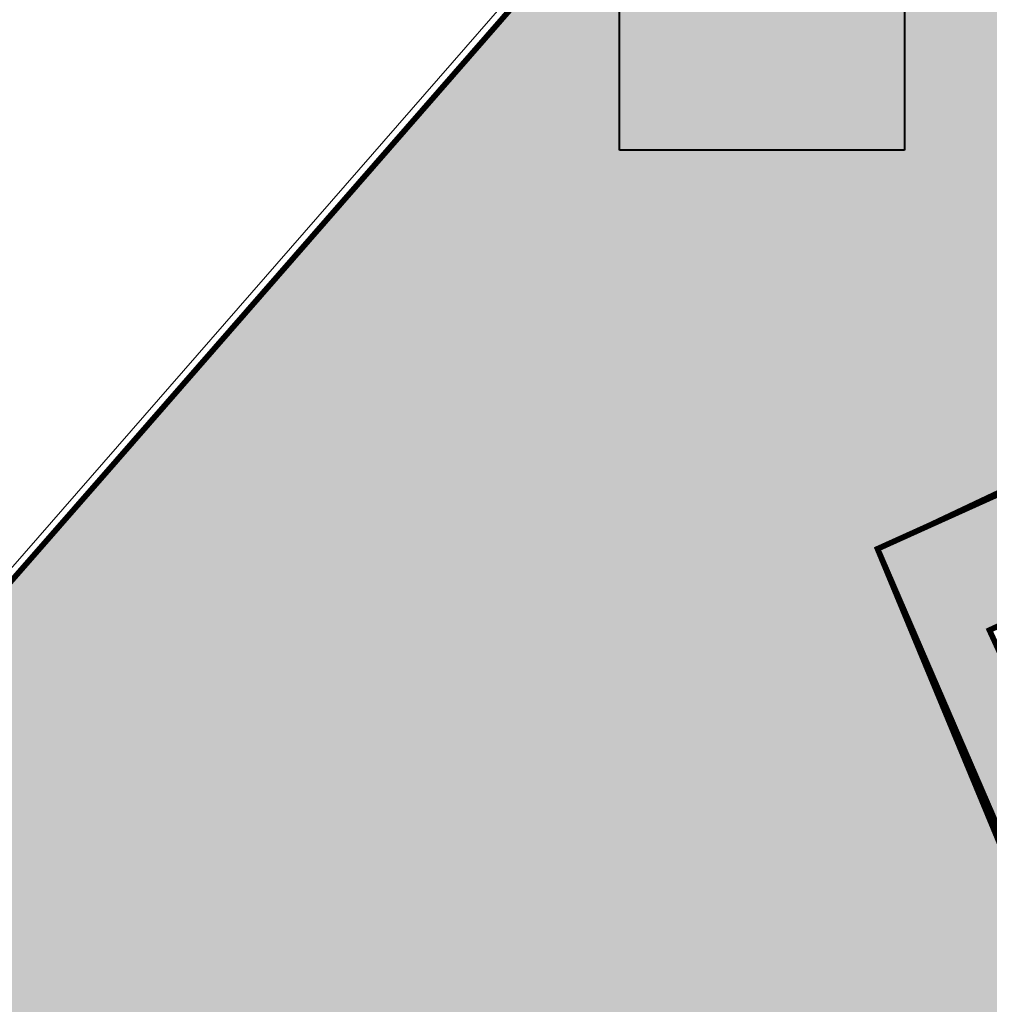
# Model space of a CAD drawing. Extents: x 1688695 to 1689973, y 4794303 to 4798641.
# Drawn here: x 1689125 to 1689159, y 4794795 to 4794830 of the extents above; entities that cross this region are included whole.
import ezdxf

# ---------------------------------------------------------------- set-up
doc = ezdxf.new("R2010")
doc.units = 0
doc.layers.get('0').update_dxf_attribs({"linetype": 'CONTINUOUS'})
for name, color, linetype, lineweight in [('Cartiglio', 7, 'CONTINUOUS', 18), ('RECINZIONI', 251, 'CONTINUOUS', 80), ('SETTORE 1', 253, 'CONTINUOUS', 20), ('SETTORE 2', 252, 'CONTINUOUS', 20)]:
    doc.layers.add(name, color=color, linetype=linetype, lineweight=lineweight)
picture_1 = doc.add_image_def('image2.jpg', size_in_pixel=(120, 120))

msp = doc.modelspace()

# ---------------------------------------------------------------- hatches: boundary and pattern name
at = {"layer": 'SETTORE 1'}
h = msp.add_hatch(dxfattribs=at)
h.set_pattern_fill('ANSI33', color=21, scale=0.4, style=0)
h.set_pattern_definition([(45, (-1687812.4363, -4802693.2483), (-1.7960512242, 1.7960512242), []), (45, (-1687810.6402, -4802693.2483), (-1.7960512242, 1.7960512242), [1.27, -0.635])])
h.paths.add_polyline_path([(1689532.882, 4794899.813), (1689522.377, 4794899.796), (1689521.388, 4794891.647), (1689376.07, 4794892.409), (1689343.803, 4794892.259), (1689326.655, 4794891.635), (1689303.04, 4794889.339), (1689277.458, 4794885.171), (1689221.867, 4794871.487), (1689204.571, 4794863.953), (1689180.15, 4794849.231), (1689181.789, 4794846.982), (1689164.312, 4794836.077), (1689162.936, 4794838.282), (1689160.864, 4794837.135), (1689160.864, 4794837.135), (1689160.793, 4794836.942), (1689162.646, 4794833.029), (1689164.16, 4794829.533), (1689169.88, 4794817.761), (1689154.914, 4794811.004), (1689159.256, 4794800.532), (1689161.811, 4794801.68), (1689158.839, 4794808.153), (1689168.729, 4794812.698), (1689204.711, 4794829.235), (1689229.318, 4794835.696), (1689236.801, 4794838.176), (1689256.881, 4794839.755), (1689272.148, 4794840.653), (1689281.431, 4794840.956), (1689298.19, 4794841.551), (1689308.967, 4794841.551), (1689330.07, 4794841.102), (1689346.235, 4794841.102), (1689357.909, 4794840.204), (1689371.355, 4794838.891), (1689379.186, 4794838.964), (1689393.347, 4794839.079), (1689393.953, 4794840.412), (1689394.635, 4794839.863), (1689393.739, 4794836.825), (1689397.722, 4794835.369), (1689411.467, 4794831.075), (1689416.884, 4794829.802), (1689420.04, 4794827.949), (1689433.243, 4794850.814), (1689434.865, 4794850.914), (1689464.868, 4794833.589), (1689451.216, 4794809.947), (1689454.386, 4794808.117), (1689458.358, 4794805.635), (1689460.771, 4794802.85), (1689481.434, 4794820.757), (1689504.979, 4794793.523), (1689484.387, 4794775.599), (1689485.572, 4794774.232), (1689486.221, 4794773.483), (1689483.156, 4794770.534), (1689483.875, 4794769.705), (1689478.587, 4794766.09), (1689484.324, 4794755.865), (1689487.359, 4794757.932), (1689493.872, 4794760.499), (1689494.898, 4794757.894), (1689495.571, 4794758.094), (1689503.491, 4794737.999), (1689502.862, 4794737.686), (1689503.889, 4794735.081), (1689497.376, 4794732.515), (1689497.718, 4794730.851), (1689504.706, 4794731.256), (1689505.64, 4794731.397), (1689506.818, 4794731.469), (1689507.873, 4794731.534), (1689509.23, 4794731.617), (1689510.751, 4794731.71), (1689511.571, 4794731.761), (1689512.3, 4794731.805), (1689512.993, 4794731.848), (1689512.905, 4794733.35), (1689512.949, 4794734.979), (1689513.284, 4794747.394), (1689513.761, 4794765.058), (1689513.959, 4794775.309), (1689515.513, 4794839.636), (1689491.429, 4794845.549), (1689491.178, 4794836.126), (1689475.739, 4794836.465), (1689475.864, 4794839.547), (1689467.913, 4794839.909), (1689467.967, 4794846.1), (1689464.917, 4794846.233), (1689460.376, 4794847.903), (1689458.877, 4794852.861), (1689415.698, 4794849.371), (1689374.018, 4794848.134), (1689373.881, 4794845.265), (1689309.894, 4794848.313), (1689298.25, 4794848.261), (1689234.292, 4794844.636), (1689227.206, 4794844.301), (1689204.831, 4794838.974), (1689188.475, 4794831.458), (1689187.532, 4794833.199), (1689204.839, 4794842.458), (1689222.726, 4794850.864), (1689233.689, 4794855.287), (1689233.659, 4794855.818), (1689236.454, 4794855.977), (1689236.514, 4794855.98), (1689235.807, 4794868.46), (1689296.909, 4794871.923), (1689298.565, 4794871.952), (1689309.365, 4794872.001), (1689311.022, 4794872.001), (1689318.188, 4794874.237), (1689327.949, 4794874.901), (1689347.932, 4794875.449), (1689367.872, 4794875.677), (1689387.722, 4794875.851), (1689407.585, 4794875.903), (1689417.645, 4794876.06), (1689501.96, 4794874.576), (1689516.034, 4794874.477), (1689533.214, 4794875.169)])
at = {"layer": 'SETTORE 2'}
h = msp.add_hatch(dxfattribs=at)
h.set_pattern_fill('CROSS', color=145, scale=0.4, style=0)
h.set_pattern_definition([(0, (-1687812.4363, -4802693.2483), (2.54, 2.54), [1.27, -3.81]), (90, (-1687811.8013, -4802693.8833), (-2.54, 2.54), [1.27, -3.81])])
h.paths.add_polyline_path([(1689530.045, 4794527.713), (1689530.387, 4794511.255), (1689512.814, 4794513.343), (1689375.874, 4794513.16), (1689343.516, 4794513.544), (1689322.887, 4794515.262), (1689316.371, 4794516.395), (1689310.588, 4794517.4), (1689292.818, 4794520.488), (1689286.771, 4794521.442), (1689256.301, 4794528.8), (1689205.559, 4794544.227), (1689192.165, 4794551.123), (1689172.828, 4794561.978), (1689152.286, 4794575.532), (1689137.475, 4794586.444), (1689126.83, 4794596.062), (1689115.586, 4794608.546), (1689108.835, 4794617.449), (1689098.321, 4794634.418), (1689093.725, 4794643.615), (1689090.1, 4794652.415), (1689085.641, 4794665.728), (1689083.117, 4794680.273), (1689081.107, 4794699.366), (1689081.393, 4794713.204), (1689082.957, 4794727.601), (1689083.885, 4794732.901), (1689086.875, 4794745.556), (1689075.402, 4794755.565), (1689082.336, 4794763.574), (1689083.348, 4794762.792), (1689127.828, 4794813.638), (1689153.77, 4794843.361), (1689153.77, 4794843.361), (1689160.793, 4794836.942), (1689169.88, 4794817.761), (1689154.914, 4794811.004), (1689162.434, 4794793.61), (1689152.074, 4794782.862), (1689150.131, 4794784.447), (1689133.131, 4794784.455), (1689133.13, 4794781.595), (1689131.13, 4794781.596), (1689131.07, 4794655.596), (1689131.069, 4794654.896), (1689124.669, 4794654.899), (1689124.669, 4794637.599), (1689131.061, 4794637.596), (1689131.056, 4794626.796), (1689133.056, 4794626.795), (1689133.056, 4794623.935), (1689138.448, 4794619.711), (1689142.288, 4794621.304), (1689147.689, 4794607.163), (1689149.594, 4794603.445), (1689151.421, 4794600.801), (1689165.643, 4794594.808), (1689231.204, 4794587.21), (1689232.556, 4794587.21), (1689232.694, 4794570.109), (1689231.969, 4794558.561), (1689221.446, 4794561.886), (1689203.867, 4794569.429), (1689173.648, 4794587.102), (1689169.335, 4794587.102), (1689167.137, 4794585.229), (1689187.548, 4794572.557), (1689205.154, 4794562.982), (1689233.716, 4794547.558), (1689250.488, 4794542.039), (1689252.823, 4794541.27), (1689274.311, 4794535.944), (1689279.21, 4794534.932), (1689301.534, 4794531.745), (1689326.26, 4794529.059), (1689342.676, 4794527.585), (1689376.875, 4794526.703)])

# ---------------------------------------------------------------- linework, layer by layer
at = {"layer": 'Cartiglio'}
msp.add_line((1689083.336, 4794762.778), (1689144.312, 4794832.482), dxfattribs=at)
for points in [[(1689118.794, 4794864.483, 51.14), (1689143.133, 4794843.046, -17.1), (1689148.277, 4794848.794, -17.1), (1689153.244, 4794844.444, -17.1), (1689148.083, 4794838.684, -17.1), (1689145.857, 4794836.152, -17.1), (1689146.545, 4794835.561, -17.1), (1689083.225, 4794762.974, -17.1)], [(1689118.794, 4794864.483, 51.14), (1689148.083, 4794838.684, 51.08), (1689145.857, 4794836.152, 51.08), (1689146.545, 4794835.561, 51), (1689083.225, 4794762.974, -11.2)]]:
    msp.add_polyline3d(points, dxfattribs=at)
at = {"layer": 'RECINZIONI'}
for p, q in [((1689169.74, 4794818.036), (1689154.914, 4794811.004)), ((1689154.914, 4794811.004), (1689159.256, 4794800.532))]:
    msp.add_line(p, q, dxfattribs=at)
at = {"layer": 'SETTORE 1', "color": 21, "const_width": 0.2}
msp.add_lwpolyline([(1689162.646, 4794833.029), (1689164.16, 4794829.533), (1689169.88, 4794817.761), (1689169.88, 4794817.761), (1689169.88, 4794817.761), (1689169.88, 4794817.761), (1689169.88, 4794817.761), (1689154.914, 4794811.004), (1689159.256, 4794800.532), (1689159.256, 4794800.532), (1689161.811, 4794801.68), (1689158.839, 4794808.153), (1689158.839, 4794808.153), (1689168.729, 4794812.698), (1689204.711, 4794829.235), (1689229.318, 4794835.696)], dxfattribs=at)
at = {"layer": 'SETTORE 2', "color": 145, "const_width": 0.2}
msp.add_lwpolyline([(1689075.402, 4794755.565), (1689082.336, 4794763.574), (1689083.348, 4794762.792), (1689127.828, 4794813.638), (1689153.77, 4794843.361), (1689153.77, 4794843.361), (1689153.77, 4794843.361), (1689153.77, 4794843.361), (1689153.77, 4794843.361), (1689160.793, 4794836.942), (1689169.88, 4794817.761), (1689154.914, 4794811.004), (1689162.434, 4794793.61), (1689152.074, 4794782.862), (1689150.131, 4794784.447), (1689133.131, 4794784.455), (1689133.13, 4794781.595), (1689131.13, 4794781.596), (1689131.07, 4794655.596)], dxfattribs=at)

# ---------------------------------------------------------------- referenced raster images: frames only (the image files are external)
at = {"lineweight": 40, "ltscale": 0.1}
image = msp.add_image(picture_1, insert=(1689145.864, 4794824.989), size_in_units=(10, 10), dxfattribs=at)
image.dxf.flags = 7

doc.saveas('drawing.dxf')
